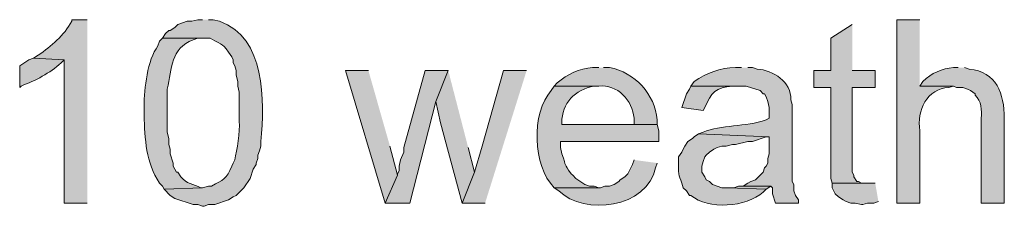
# Model space of a CAD drawing. Units: inches. Extents: x 22 to 191, y 60 to 203.
# Drawn here: x 164 to 178, y 169 to 171 of the extents above; entities that cross this region are included whole.
import ezdxf

# ---------------------------------------------------------------- set-up
doc = ezdxf.new("R2010")
doc.units = ezdxf.units.IN
doc.header["$MEASUREMENT"] = 0
doc.layers.add('Layer 1', color=7, linetype='Continuous')

msp = doc.modelspace()

# ---------------------------------------------------------------- hatches: boundary and pattern name
at = {"layer": 'Layer 1', "true_color": 0xffffff}
h = msp.add_hatch(color=7, dxfattribs=at)
edge = h.paths.add_edge_path()
edge.add_spline(control_points=[(165.1, 171.499), (165.1, 171.499), (164.888, 171.499), (164.888, 171.499), (164.888, 171.499), (164.888, 171.478), (164.888, 171.478), (164.773, 171.282), (164.61, 171.138), (164.423, 171.013), (164.423, 171.013), (164.359, 170.97), (164.359, 170.97), (164.359, 170.97), (164.782, 170.949), (164.782, 170.949), (164.782, 170.949), (164.782, 168.981), (164.782, 168.981), (164.782, 168.981), (165.1, 168.981), (165.1, 168.981)], knot_values=[0, 0, 0, 0, 0.352778, 0.352778, 0.352778, 0.705556, 0.705556, 0.705556, 1.058333, 1.058333, 1.058333, 1.411111, 1.411111, 1.411111, 1.763889, 1.763889, 1.763889, 2.116667, 2.116667, 2.116667, 2.469444, 2.469444, 2.469444, 2.469444], degree=3, periodic=0)
edge.add_line((165.1, 168.981), (165.1, 171.499))
h = msp.add_hatch(color=7, dxfattribs=at)
edge = h.paths.add_edge_path()
edge.add_spline(control_points=[(166.687, 171.499), (166.687, 171.499), (166.624, 171.499), (166.624, 171.499), (166.624, 171.499), (166.539, 171.478), (166.539, 171.478), (166.539, 171.478), (166.476, 171.478), (166.476, 171.478), (166.476, 171.478), (166.349, 171.436), (166.349, 171.436), (166.349, 171.436), (166.306, 171.394), (166.306, 171.394), (166.306, 171.394), (166.243, 171.351), (166.243, 171.351), (166.243, 171.351), (166.222, 171.351), (166.222, 171.351), (166.222, 171.351), (166.179, 171.309), (166.179, 171.309), (166.179, 171.309), (166.137, 171.245), (166.137, 171.245), (166.137, 171.245), (166.793, 171.245), (166.793, 171.245), (166.987, 171.133), (166.951, 171.194), (167.09, 170.991), (167.09, 170.991), (167.111, 170.949), (167.111, 170.949), (167.111, 170.949), (167.111, 170.907), (167.111, 170.907), (167.111, 170.907), (167.132, 170.864), (167.132, 170.864), (167.132, 170.864), (167.153, 170.801), (167.153, 170.801), (167.153, 170.801), (167.153, 170.737), (167.153, 170.737), (167.153, 170.737), (167.174, 170.653), (167.174, 170.653), (167.174, 170.653), (167.174, 170.589), (167.174, 170.589), (167.174, 170.589), (167.195, 170.505), (167.195, 170.505), (167.195, 170.505), (167.195, 170.102), (167.195, 170.102), (167.205, 169.966), (167.164, 169.709), (167.132, 169.573), (167.132, 169.573), (167.111, 169.531), (167.111, 169.531), (167.111, 169.531), (167.09, 169.489), (167.09, 169.489), (167.022, 169.311), (166.974, 169.302), (166.814, 169.213), (166.814, 169.213), (166.772, 169.213), (166.772, 169.213), (166.772, 169.213), (166.687, 169.192), (166.687, 169.192), (166.687, 169.192), (166.158, 169.171), (166.158, 169.171), (166.158, 169.171), (166.243, 169.086), (166.243, 169.086), (166.243, 169.086), (166.306, 169.044), (166.306, 169.044), (166.306, 169.044), (166.56, 168.959), (166.56, 168.959), (166.56, 168.959), (166.624, 168.959), (166.624, 168.959), (166.624, 168.959), (166.687, 168.938), (166.687, 168.938), (166.687, 168.938), (166.709, 168.938), (166.709, 168.938), (166.709, 168.938), (166.772, 168.959), (166.772, 168.959), (166.772, 168.959), (166.857, 168.959), (166.857, 168.959), (166.857, 168.959), (167.047, 169.023), (167.047, 169.023), (167.047, 169.023), (167.111, 169.065), (167.111, 169.065), (167.111, 169.065), (167.153, 169.086), (167.153, 169.086), (167.153, 169.086), (167.174, 169.108), (167.174, 169.108), (167.174, 169.108), (167.259, 169.192), (167.259, 169.192), (167.259, 169.192), (167.344, 169.319), (167.344, 169.319), (167.344, 169.319), (167.386, 169.446), (167.386, 169.446), (167.386, 169.446), (167.428, 169.51), (167.428, 169.51), (167.428, 169.51), (167.428, 169.531), (167.428, 169.531), (167.428, 169.531), (167.449, 169.594), (167.449, 169.594), (167.449, 169.594), (167.449, 169.637), (167.449, 169.637), (167.449, 169.637), (167.471, 169.7), (167.471, 169.7), (167.471, 169.7), (167.492, 169.764), (167.492, 169.764), (167.492, 169.764), (167.492, 169.827), (167.492, 169.827), (167.541, 170.386), (167.564, 171.254), (166.92, 171.478), (166.92, 171.478), (166.836, 171.499), (166.836, 171.499), (166.836, 171.499), (166.772, 171.499), (166.772, 171.499)], knot_values=[0, 0, 0, 0, 0.352778, 0.352778, 0.352778, 0.705556, 0.705556, 0.705556, 1.058333, 1.058333, 1.058333, 1.411111, 1.411111, 1.411111, 1.763889, 1.763889, 1.763889, 2.116667, 2.116667, 2.116667, 2.469444, 2.469444, 2.469444, 2.822222, 2.822222, 2.822222, 3.175, 3.175, 3.175, 3.527778, 3.527778, 3.527778, 3.880556, 3.880556, 3.880556, 4.233333, 4.233333, 4.233333, 4.586111, 4.586111, 4.586111, 4.938889, 4.938889, 4.938889, 5.291667, 5.291667, 5.291667, 5.644444, 5.644444, 5.644444, 5.997222, 5.997222, 5.997222, 6.35, 6.35, 6.35, 6.702778, 6.702778, 6.702778, 7.055556, 7.055556, 7.055556, 7.408333, 7.408333, 7.408333, 7.761111, 7.761111, 7.761111, 8.113889, 8.113889, 8.113889, 8.466667, 8.466667, 8.466667, 8.819444, 8.819444, 8.819444, 9.172222, 9.172222, 9.172222, 9.525, 9.525, 9.525, 9.877778, 9.877778, 9.877778, 10.230556, 10.230556, 10.230556, 10.583333, 10.583333, 10.583333, 10.936111, 10.936111, 10.936111, 11.288889, 11.288889, 11.288889, 11.641667, 11.641667, 11.641667, 11.994444, 11.994444, 11.994444, 12.347222, 12.347222, 12.347222, 12.7, 12.7, 12.7, 13.052778, 13.052778, 13.052778, 13.405556, 13.405556, 13.405556, 13.758333, 13.758333, 13.758333, 14.111111, 14.111111, 14.111111, 14.463889, 14.463889, 14.463889, 14.816667, 14.816667, 14.816667, 15.169444, 15.169444, 15.169444, 15.522222, 15.522222, 15.522222, 15.875, 15.875, 15.875, 16.227778, 16.227778, 16.227778, 16.580556, 16.580556, 16.580556, 16.933333, 16.933333, 16.933333, 17.286111, 17.286111, 17.286111, 17.638889, 17.638889, 17.638889, 17.991667, 17.991667, 17.991667, 18.344444, 18.344444, 18.344444, 18.344444], degree=3, periodic=0)
edge.add_line((166.772, 171.499), (166.687, 171.499))
h = msp.add_hatch(color=7, dxfattribs=at)
edge = h.paths.add_edge_path()
edge.add_spline(control_points=[(176.572, 171.499), (176.572, 171.499), (176.255, 171.499), (176.255, 171.499), (176.255, 171.499), (176.255, 168.981), (176.255, 168.981), (176.255, 168.981), (176.572, 168.981), (176.572, 168.981), (176.572, 168.981), (176.572, 169.975), (176.572, 169.975), (176.53, 170.252), (176.67, 170.554), (176.974, 170.568), (176.974, 170.568), (177.038, 170.589), (177.038, 170.589), (177.038, 170.589), (176.572, 170.589), (176.572, 170.589)], knot_values=[0, 0, 0, 0, 0.352778, 0.352778, 0.352778, 0.705556, 0.705556, 0.705556, 1.058333, 1.058333, 1.058333, 1.411111, 1.411111, 1.411111, 1.763889, 1.763889, 1.763889, 2.116667, 2.116667, 2.116667, 2.469444, 2.469444, 2.469444, 2.469444], degree=3, periodic=0)
edge.add_line((176.572, 170.589), (176.572, 171.499))
for points in [[(175.641, 171.436), (175.345, 171.245), (175.345, 170.801), (175.112, 170.801), (175.112, 170.568), (175.345, 170.568), (175.345, 169.319), (175.366, 169.256), (175.831, 169.256), (175.768, 169.256), (175.726, 169.277), (175.704, 169.277), (175.662, 169.34), (175.662, 169.362), (175.641, 169.404), (175.641, 170.568), (175.958, 170.568), (175.958, 170.801), (175.641, 170.801)], [(168.974, 170.801), (168.656, 170.801), (169.206, 168.981), (169.376, 169.362), (169.27, 169.764)], [(170.074, 170.801), (169.757, 170.801), (169.46, 169.743), (169.46, 169.679), (169.418, 169.573), (169.397, 169.489), (169.397, 169.425), (169.376, 169.383), (169.376, 169.362), (169.206, 168.981), (169.545, 168.981), (169.905, 170.378)], [(170.074, 170.801), (169.905, 170.378), (169.968, 170.081), (170.265, 168.981), (170.434, 169.404), (170.349, 169.743)], [(171.154, 170.801), (170.836, 170.801), (170.54, 169.764), (170.434, 169.404), (170.265, 168.981), (170.582, 168.981)], [(174.138, 169.213), (174.075, 169.213), (174.011, 169.192), (173.926, 169.192), (174.456, 169.171), (174.519, 169.213)], [(175.958, 169.256), (175.366, 169.256), (175.366, 169.192), (175.408, 169.108), (175.45, 169.065), (175.514, 169.023), (175.556, 169.002), (175.62, 168.981), (175.683, 168.981), (175.768, 168.959), (175.789, 168.959), (175.853, 168.981), (175.937, 168.981), (176.001, 169.002)]]:
    msp.add_hatch(color=7, dxfattribs=at).paths.add_polyline_path(points)
h = msp.add_hatch(color=7, dxfattribs=at)
edge = h.paths.add_edge_path()
edge.add_spline(control_points=[(166.137, 171.245), (166.137, 171.245), (166.095, 171.203), (166.095, 171.203), (166.095, 171.203), (166.074, 171.14), (166.074, 171.14), (165.926, 170.947), (165.886, 170.553), (165.883, 170.314), (165.883, 170.314), (165.883, 170.187), (165.883, 170.187), (165.892, 169.866), (165.908, 169.531), (166.095, 169.256), (166.095, 169.256), (166.137, 169.213), (166.137, 169.213), (166.137, 169.213), (166.158, 169.171), (166.158, 169.171), (166.158, 169.171), (166.687, 169.192), (166.687, 169.192), (166.687, 169.192), (166.666, 169.192), (166.666, 169.192), (166.562, 169.235), (166.463, 169.25), (166.391, 169.34), (166.391, 169.34), (166.349, 169.404), (166.349, 169.404), (166.349, 169.404), (166.328, 169.404), (166.328, 169.404), (166.328, 169.404), (166.285, 169.489), (166.285, 169.489), (166.285, 169.489), (166.285, 169.531), (166.285, 169.531), (166.285, 169.531), (166.243, 169.658), (166.243, 169.658), (166.243, 169.658), (166.243, 169.721), (166.243, 169.721), (166.243, 169.721), (166.222, 169.785), (166.222, 169.785), (166.222, 169.785), (166.222, 169.87), (166.222, 169.87), (166.222, 169.87), (166.201, 169.954), (166.201, 169.954), (166.201, 169.954), (166.201, 170.547), (166.201, 170.547), (166.27, 170.831), (166.246, 171.105), (166.56, 171.224), (166.56, 171.224), (166.624, 171.245), (166.624, 171.245), (166.624, 171.245), (166.687, 171.245), (166.687, 171.245)], knot_values=[0, 0, 0, 0, 0.352778, 0.352778, 0.352778, 0.705556, 0.705556, 0.705556, 1.058333, 1.058333, 1.058333, 1.411111, 1.411111, 1.411111, 1.763889, 1.763889, 1.763889, 2.116667, 2.116667, 2.116667, 2.469444, 2.469444, 2.469444, 2.822222, 2.822222, 2.822222, 3.175, 3.175, 3.175, 3.527778, 3.527778, 3.527778, 3.880556, 3.880556, 3.880556, 4.233333, 4.233333, 4.233333, 4.586111, 4.586111, 4.586111, 4.938889, 4.938889, 4.938889, 5.291667, 5.291667, 5.291667, 5.644444, 5.644444, 5.644444, 5.997222, 5.997222, 5.997222, 6.35, 6.35, 6.35, 6.702778, 6.702778, 6.702778, 7.055556, 7.055556, 7.055556, 7.408333, 7.408333, 7.408333, 7.761111, 7.761111, 7.761111, 8.113889, 8.113889, 8.113889, 8.113889], degree=3, periodic=0)
edge.add_line((166.687, 171.245), (166.137, 171.245))
h = msp.add_hatch(color=7, dxfattribs=at)
edge = h.paths.add_edge_path()
edge.add_spline(control_points=[(164.359, 170.97), (164.359, 170.97), (164.296, 170.949), (164.296, 170.949), (164.296, 170.949), (164.169, 170.864), (164.169, 170.864), (164.169, 170.864), (164.169, 170.568), (164.169, 170.568), (164.169, 170.568), (164.19, 170.589), (164.19, 170.589), (164.388, 170.662), (164.581, 170.765), (164.74, 170.907), (164.74, 170.907), (164.782, 170.949), (164.782, 170.949)], knot_values=[0, 0, 0, 0, 0.352778, 0.352778, 0.352778, 0.705556, 0.705556, 0.705556, 1.058333, 1.058333, 1.058333, 1.411111, 1.411111, 1.411111, 1.763889, 1.763889, 1.763889, 2.116667, 2.116667, 2.116667, 2.116667], degree=3, periodic=0)
edge.add_line((164.782, 170.949), (164.359, 170.97))
h = msp.add_hatch(color=7, dxfattribs=at)
edge = h.paths.add_edge_path()
edge.add_spline(control_points=[(172.149, 170.843), (172.149, 170.843), (172.064, 170.843), (172.064, 170.843), (171.881, 170.832), (171.714, 170.753), (171.577, 170.632), (171.577, 170.632), (171.535, 170.589), (171.535, 170.589), (171.535, 170.589), (172.149, 170.589), (172.149, 170.589), (172.405, 170.616), (172.615, 170.391), (172.635, 170.145), (172.635, 170.145), (172.635, 170.06), (172.635, 170.06), (172.635, 170.06), (171.641, 170.06), (171.641, 170.06), (171.641, 170.06), (172.953, 170.06), (172.953, 170.06), (172.953, 170.06), (172.953, 170.124), (172.953, 170.124), (172.926, 170.476), (172.643, 170.775), (172.297, 170.843), (172.297, 170.843), (172.212, 170.843), (172.212, 170.843)], knot_values=[0, 0, 0, 0, 0.352778, 0.352778, 0.352778, 0.705556, 0.705556, 0.705556, 1.058333, 1.058333, 1.058333, 1.411111, 1.411111, 1.411111, 1.763889, 1.763889, 1.763889, 2.116667, 2.116667, 2.116667, 2.469444, 2.469444, 2.469444, 2.822222, 2.822222, 2.822222, 3.175, 3.175, 3.175, 3.527778, 3.527778, 3.527778, 3.880556, 3.880556, 3.880556, 3.880556], degree=3, periodic=0)
edge.add_line((172.212, 170.843), (172.149, 170.843))
h = msp.add_hatch(color=7, dxfattribs=at)
edge = h.paths.add_edge_path()
edge.add_spline(control_points=[(174.117, 170.843), (174.117, 170.843), (174.032, 170.843), (174.032, 170.843), (173.823, 170.847), (173.633, 170.762), (173.461, 170.653), (173.461, 170.653), (173.418, 170.589), (173.418, 170.589), (173.418, 170.589), (174.18, 170.589), (174.18, 170.589), (174.18, 170.589), (174.371, 170.526), (174.371, 170.526), (174.371, 170.526), (174.413, 170.483), (174.413, 170.483), (174.413, 170.483), (174.434, 170.483), (174.434, 170.483), (174.434, 170.483), (174.456, 170.441), (174.456, 170.441), (174.456, 170.441), (174.477, 170.378), (174.477, 170.378), (174.477, 170.378), (174.498, 170.293), (174.498, 170.293), (174.498, 170.293), (174.498, 170.145), (174.498, 170.145), (174.498, 170.145), (174.456, 170.124), (174.456, 170.124), (174.168, 170.025), (173.83, 170.059), (173.588, 169.954), (173.588, 169.954), (173.524, 169.933), (173.524, 169.933), (173.524, 169.933), (174.498, 169.891), (174.498, 169.891), (174.498, 169.891), (174.498, 169.658), (174.498, 169.658), (174.498, 169.658), (174.477, 169.594), (174.477, 169.594), (174.477, 169.594), (174.477, 169.531), (174.477, 169.531), (174.477, 169.531), (174.456, 169.489), (174.456, 169.489), (174.456, 169.489), (174.434, 169.467), (174.434, 169.467), (174.434, 169.467), (174.413, 169.404), (174.413, 169.404), (174.413, 169.404), (174.307, 169.298), (174.307, 169.298), (174.307, 169.298), (174.244, 169.277), (174.244, 169.277), (174.244, 169.277), (174.202, 169.256), (174.202, 169.256), (174.202, 169.256), (174.138, 169.213), (174.138, 169.213), (174.138, 169.213), (174.519, 169.213), (174.519, 169.213), (174.519, 169.213), (174.54, 169.192), (174.54, 169.192), (174.54, 169.192), (174.54, 169.108), (174.54, 169.108), (174.54, 169.108), (174.583, 168.981), (174.583, 168.981), (174.583, 168.981), (174.9, 168.981), (174.9, 168.981), (174.9, 168.981), (174.9, 169.023), (174.9, 169.023), (174.9, 169.023), (174.858, 169.086), (174.858, 169.086), (174.858, 169.086), (174.837, 169.15), (174.837, 169.15), (174.837, 169.15), (174.837, 169.235), (174.837, 169.235), (174.837, 169.235), (174.815, 169.277), (174.815, 169.277), (174.815, 169.277), (174.815, 170.335), (174.815, 170.335), (174.815, 170.335), (174.794, 170.399), (174.794, 170.399), (174.807, 170.645), (174.549, 170.807), (174.329, 170.822), (174.329, 170.822), (174.265, 170.843), (174.265, 170.843), (174.265, 170.843), (174.202, 170.843), (174.202, 170.843)], knot_values=[0, 0, 0, 0, 0.352778, 0.352778, 0.352778, 0.705556, 0.705556, 0.705556, 1.058333, 1.058333, 1.058333, 1.411111, 1.411111, 1.411111, 1.763889, 1.763889, 1.763889, 2.116667, 2.116667, 2.116667, 2.469444, 2.469444, 2.469444, 2.822222, 2.822222, 2.822222, 3.175, 3.175, 3.175, 3.527778, 3.527778, 3.527778, 3.880556, 3.880556, 3.880556, 4.233333, 4.233333, 4.233333, 4.586111, 4.586111, 4.586111, 4.938889, 4.938889, 4.938889, 5.291667, 5.291667, 5.291667, 5.644444, 5.644444, 5.644444, 5.997222, 5.997222, 5.997222, 6.35, 6.35, 6.35, 6.702778, 6.702778, 6.702778, 7.055556, 7.055556, 7.055556, 7.408333, 7.408333, 7.408333, 7.761111, 7.761111, 7.761111, 8.113889, 8.113889, 8.113889, 8.466667, 8.466667, 8.466667, 8.819444, 8.819444, 8.819444, 9.172222, 9.172222, 9.172222, 9.525, 9.525, 9.525, 9.877778, 9.877778, 9.877778, 10.230556, 10.230556, 10.230556, 10.583333, 10.583333, 10.583333, 10.936111, 10.936111, 10.936111, 11.288889, 11.288889, 11.288889, 11.641667, 11.641667, 11.641667, 11.994444, 11.994444, 11.994444, 12.347222, 12.347222, 12.347222, 12.7, 12.7, 12.7, 13.052778, 13.052778, 13.052778, 13.405556, 13.405556, 13.405556, 13.758333, 13.758333, 13.758333, 14.111111, 14.111111, 14.111111, 14.111111], degree=3, periodic=0)
edge.add_line((174.202, 170.843), (174.117, 170.843))
h = msp.add_hatch(color=7, dxfattribs=at)
edge = h.paths.add_edge_path()
edge.add_spline(control_points=[(177.101, 170.843), (177.101, 170.843), (177.038, 170.843), (177.038, 170.843), (176.876, 170.829), (176.734, 170.765), (176.615, 170.653), (176.615, 170.653), (176.572, 170.589), (176.572, 170.589), (176.572, 170.589), (177.038, 170.589), (177.038, 170.589), (177.038, 170.589), (177.08, 170.568), (177.08, 170.568), (177.08, 170.568), (177.165, 170.568), (177.165, 170.568), (177.165, 170.568), (177.228, 170.547), (177.228, 170.547), (177.228, 170.547), (177.271, 170.526), (177.271, 170.526), (177.271, 170.526), (177.334, 170.483), (177.334, 170.483), (177.334, 170.483), (177.334, 170.462), (177.334, 170.462), (177.426, 170.388), (177.423, 170.252), (177.419, 170.145), (177.419, 170.145), (177.419, 168.981), (177.419, 168.981), (177.419, 168.981), (177.736, 168.981), (177.736, 168.981), (177.736, 168.981), (177.736, 170.145), (177.736, 170.145), (177.734, 170.482), (177.635, 170.785), (177.25, 170.822), (177.25, 170.822), (177.186, 170.843), (177.186, 170.843)], knot_values=[0, 0, 0, 0, 0.352778, 0.352778, 0.352778, 0.705556, 0.705556, 0.705556, 1.058333, 1.058333, 1.058333, 1.411111, 1.411111, 1.411111, 1.763889, 1.763889, 1.763889, 2.116667, 2.116667, 2.116667, 2.469444, 2.469444, 2.469444, 2.822222, 2.822222, 2.822222, 3.175, 3.175, 3.175, 3.527778, 3.527778, 3.527778, 3.880556, 3.880556, 3.880556, 4.233333, 4.233333, 4.233333, 4.586111, 4.586111, 4.586111, 4.938889, 4.938889, 4.938889, 5.291667, 5.291667, 5.291667, 5.644444, 5.644444, 5.644444, 5.644444], degree=3, periodic=0)
edge.add_line((177.186, 170.843), (177.101, 170.843))
h = msp.add_hatch(color=7, dxfattribs=at)
edge = h.paths.add_edge_path()
edge.add_spline(control_points=[(171.535, 170.589), (171.535, 170.589), (171.492, 170.526), (171.492, 170.526), (171.219, 170.221), (171.231, 169.487), (171.535, 169.192), (171.535, 169.192), (172.17, 169.192), (172.17, 169.192), (172.17, 169.192), (172.148, 169.192), (172.148, 169.192), (172.148, 169.192), (172.085, 169.213), (172.085, 169.213), (172.085, 169.213), (172.021, 169.213), (172.021, 169.213), (172.021, 169.213), (171.958, 169.235), (171.958, 169.235), (171.958, 169.235), (171.831, 169.319), (171.831, 169.319), (171.831, 169.319), (171.789, 169.362), (171.789, 169.362), (171.789, 169.362), (171.767, 169.383), (171.767, 169.383), (171.658, 169.54), (171.711, 169.461), (171.64, 169.658), (171.64, 169.658), (171.619, 169.743), (171.619, 169.743), (171.619, 169.743), (171.619, 169.827), (171.619, 169.827), (171.619, 169.827), (172.974, 169.827), (172.974, 169.827), (172.974, 169.827), (172.974, 169.975), (172.974, 169.975), (172.974, 169.975), (172.953, 170.06), (172.953, 170.06), (172.953, 170.06), (171.64, 170.06), (171.64, 170.06), (171.64, 170.06), (171.64, 170.081), (171.64, 170.081), (171.635, 170.361), (171.821, 170.535), (172.085, 170.589), (172.085, 170.589), (172.148, 170.589), (172.148, 170.589)], knot_values=[0, 0, 0, 0, 0.352778, 0.352778, 0.352778, 0.705556, 0.705556, 0.705556, 1.058333, 1.058333, 1.058333, 1.411111, 1.411111, 1.411111, 1.763889, 1.763889, 1.763889, 2.116667, 2.116667, 2.116667, 2.469444, 2.469444, 2.469444, 2.822222, 2.822222, 2.822222, 3.175, 3.175, 3.175, 3.527778, 3.527778, 3.527778, 3.880556, 3.880556, 3.880556, 4.233333, 4.233333, 4.233333, 4.586111, 4.586111, 4.586111, 4.938889, 4.938889, 4.938889, 5.291667, 5.291667, 5.291667, 5.644444, 5.644444, 5.644444, 5.997222, 5.997222, 5.997222, 6.35, 6.35, 6.35, 6.702778, 6.702778, 6.702778, 7.055556, 7.055556, 7.055556, 7.055556], degree=3, periodic=0)
edge.add_line((172.148, 170.589), (171.535, 170.589))
h = msp.add_hatch(color=7, dxfattribs=at)
edge = h.paths.add_edge_path()
edge.add_spline(control_points=[(173.418, 170.589), (173.418, 170.589), (173.397, 170.547), (173.397, 170.547), (173.397, 170.547), (173.355, 170.483), (173.355, 170.483), (173.355, 170.483), (173.291, 170.293), (173.291, 170.293), (173.291, 170.293), (173.588, 170.251), (173.588, 170.251), (173.588, 170.251), (173.609, 170.293), (173.609, 170.293), (173.69, 170.5), (173.772, 170.572), (173.99, 170.589), (173.99, 170.589), (174.075, 170.589), (174.075, 170.589)], knot_values=[0, 0, 0, 0, 0.352778, 0.352778, 0.352778, 0.705556, 0.705556, 0.705556, 1.058333, 1.058333, 1.058333, 1.411111, 1.411111, 1.411111, 1.763889, 1.763889, 1.763889, 2.116667, 2.116667, 2.116667, 2.469444, 2.469444, 2.469444, 2.469444], degree=3, periodic=0)
edge.add_line((174.075, 170.589), (173.418, 170.589))
h = msp.add_hatch(color=7, dxfattribs=at)
edge = h.paths.add_edge_path()
edge.add_spline(control_points=[(173.524, 169.933), (173.524, 169.933), (173.461, 169.891), (173.461, 169.891), (173.461, 169.891), (173.44, 169.87), (173.44, 169.87), (173.44, 169.87), (173.376, 169.827), (173.376, 169.827), (173.376, 169.827), (173.334, 169.764), (173.334, 169.764), (173.334, 169.764), (173.313, 169.721), (173.313, 169.721), (173.313, 169.721), (173.292, 169.679), (173.292, 169.679), (173.292, 169.679), (173.249, 169.616), (173.249, 169.616), (173.249, 169.616), (173.249, 169.531), (173.249, 169.531), (173.242, 169.322), (173.256, 169.383), (173.313, 169.192), (173.313, 169.192), (173.355, 169.15), (173.355, 169.15), (173.355, 169.15), (173.397, 169.086), (173.397, 169.086), (173.397, 169.086), (173.418, 169.086), (173.418, 169.086), (173.653, 168.881), (174.185, 168.926), (174.413, 169.129), (174.413, 169.129), (174.456, 169.171), (174.456, 169.171), (174.456, 169.171), (173.926, 169.192), (173.926, 169.192), (173.926, 169.192), (173.842, 169.192), (173.842, 169.192), (173.842, 169.192), (173.715, 169.235), (173.715, 169.235), (173.715, 169.235), (173.672, 169.277), (173.672, 169.277), (173.672, 169.277), (173.63, 169.298), (173.63, 169.298), (173.63, 169.298), (173.609, 169.34), (173.609, 169.34), (173.609, 169.34), (173.567, 169.404), (173.567, 169.404), (173.567, 169.404), (173.567, 169.489), (173.567, 169.489), (173.567, 169.489), (173.588, 169.552), (173.588, 169.552), (173.588, 169.552), (173.609, 169.616), (173.609, 169.616), (173.609, 169.616), (173.63, 169.637), (173.63, 169.637), (173.63, 169.637), (173.672, 169.679), (173.672, 169.679), (173.672, 169.679), (173.736, 169.721), (173.736, 169.721), (173.736, 169.721), (173.778, 169.743), (173.778, 169.743), (173.778, 169.743), (173.842, 169.764), (173.842, 169.764), (173.842, 169.764), (173.905, 169.764), (173.905, 169.764), (173.905, 169.764), (173.99, 169.785), (173.99, 169.785), (173.99, 169.785), (174.032, 169.785), (174.032, 169.785), (174.032, 169.785), (174.202, 169.827), (174.202, 169.827), (174.202, 169.827), (174.265, 169.827), (174.265, 169.827), (174.265, 169.827), (174.456, 169.891), (174.456, 169.891), (174.456, 169.891), (174.498, 169.891), (174.498, 169.891)], knot_values=[0, 0, 0, 0, 0.352778, 0.352778, 0.352778, 0.705556, 0.705556, 0.705556, 1.058333, 1.058333, 1.058333, 1.411111, 1.411111, 1.411111, 1.763889, 1.763889, 1.763889, 2.116667, 2.116667, 2.116667, 2.469444, 2.469444, 2.469444, 2.822222, 2.822222, 2.822222, 3.175, 3.175, 3.175, 3.527778, 3.527778, 3.527778, 3.880556, 3.880556, 3.880556, 4.233333, 4.233333, 4.233333, 4.586111, 4.586111, 4.586111, 4.938889, 4.938889, 4.938889, 5.291667, 5.291667, 5.291667, 5.644444, 5.644444, 5.644444, 5.997222, 5.997222, 5.997222, 6.35, 6.35, 6.35, 6.702778, 6.702778, 6.702778, 7.055556, 7.055556, 7.055556, 7.408333, 7.408333, 7.408333, 7.761111, 7.761111, 7.761111, 8.113889, 8.113889, 8.113889, 8.466667, 8.466667, 8.466667, 8.819444, 8.819444, 8.819444, 9.172222, 9.172222, 9.172222, 9.525, 9.525, 9.525, 9.877778, 9.877778, 9.877778, 10.230556, 10.230556, 10.230556, 10.583333, 10.583333, 10.583333, 10.936111, 10.936111, 10.936111, 11.288889, 11.288889, 11.288889, 11.641667, 11.641667, 11.641667, 11.994444, 11.994444, 11.994444, 12.347222, 12.347222, 12.347222, 12.7, 12.7, 12.7, 12.7], degree=3, periodic=0)
edge.add_line((174.498, 169.891), (173.524, 169.933))
h = msp.add_hatch(color=7, dxfattribs=at)
edge = h.paths.add_edge_path()
edge.add_spline(control_points=[(172.635, 169.573), (172.635, 169.573), (172.614, 169.51), (172.614, 169.51), (172.614, 169.51), (172.551, 169.383), (172.551, 169.383), (172.551, 169.383), (172.508, 169.34), (172.508, 169.34), (172.508, 169.34), (172.445, 169.298), (172.445, 169.298), (172.445, 169.298), (172.424, 169.277), (172.424, 169.277), (172.424, 169.277), (172.36, 169.235), (172.36, 169.235), (172.36, 169.235), (172.297, 169.213), (172.297, 169.213), (172.297, 169.213), (172.233, 169.213), (172.233, 169.213), (172.233, 169.213), (172.17, 169.192), (172.17, 169.192), (172.17, 169.192), (171.535, 169.192), (171.535, 169.192), (171.535, 169.192), (171.598, 169.15), (171.598, 169.15), (171.947, 168.8), (172.817, 168.912), (172.932, 169.467), (172.932, 169.467), (172.953, 169.531), (172.953, 169.531)], knot_values=[0, 0, 0, 0, 0.352778, 0.352778, 0.352778, 0.705556, 0.705556, 0.705556, 1.058333, 1.058333, 1.058333, 1.411111, 1.411111, 1.411111, 1.763889, 1.763889, 1.763889, 2.116667, 2.116667, 2.116667, 2.469444, 2.469444, 2.469444, 2.822222, 2.822222, 2.822222, 3.175, 3.175, 3.175, 3.527778, 3.527778, 3.527778, 3.880556, 3.880556, 3.880556, 4.233333, 4.233333, 4.233333, 4.586111, 4.586111, 4.586111, 4.586111], degree=3, periodic=0)
edge.add_line((172.953, 169.531), (172.635, 169.573))

# ---------------------------------------------------------------- linework, layer by layer
at = {"layer": 'Layer 1', "lineweight": 0}
for points in [[(175.641, 171.436), (175.345, 171.245), (175.345, 170.801), (175.112, 170.801), (175.112, 170.568), (175.345, 170.568), (175.345, 169.319), (175.366, 169.256), (175.831, 169.256), (175.768, 169.256), (175.726, 169.277), (175.704, 169.277), (175.662, 169.34), (175.662, 169.362), (175.641, 169.404), (175.641, 170.568), (175.958, 170.568), (175.958, 170.801), (175.641, 170.801)], [(168.974, 170.801), (168.656, 170.801), (169.206, 168.981), (169.376, 169.362), (169.27, 169.764)], [(170.074, 170.801), (169.757, 170.801), (169.46, 169.743), (169.46, 169.679), (169.418, 169.573), (169.397, 169.489), (169.397, 169.425), (169.376, 169.383), (169.376, 169.362), (169.206, 168.981), (169.545, 168.981), (169.905, 170.378)], [(170.074, 170.801), (169.905, 170.378), (169.968, 170.081), (170.265, 168.981), (170.434, 169.404), (170.349, 169.743)], [(171.154, 170.801), (170.836, 170.801), (170.54, 169.764), (170.434, 169.404), (170.265, 168.981), (170.582, 168.981)], [(174.138, 169.213), (174.075, 169.213), (174.011, 169.192), (173.926, 169.192), (174.456, 169.171), (174.519, 169.213)], [(175.958, 169.256), (175.366, 169.256), (175.366, 169.192), (175.408, 169.108), (175.45, 169.065), (175.514, 169.023), (175.556, 169.002), (175.62, 168.981), (175.683, 168.981), (175.768, 168.959), (175.789, 168.959), (175.853, 168.981), (175.937, 168.981), (176.001, 169.002)]]:
    msp.add_lwpolyline(points, dxfattribs=at)
for points, knots in [([(165.1, 171.499), (165.1, 171.499), (164.888, 171.499), (164.888, 171.499), (164.888, 171.499), (164.888, 171.478), (164.888, 171.478), (164.773, 171.282), (164.61, 171.138), (164.423, 171.013), (164.423, 171.013), (164.359, 170.97), (164.359, 170.97), (164.359, 170.97), (164.782, 170.949), (164.782, 170.949), (164.782, 170.949), (164.782, 168.981), (164.782, 168.981), (164.782, 168.981), (165.1, 168.981), (165.1, 168.981)], [0, 0, 0, 0, 1, 1, 1, 2, 2, 2, 3, 3, 3, 4, 4, 4, 5, 5, 5, 6, 6, 6, 7, 7, 7, 7]), ([(166.687, 171.499), (166.687, 171.499), (166.624, 171.499), (166.624, 171.499), (166.624, 171.499), (166.539, 171.478), (166.539, 171.478), (166.539, 171.478), (166.476, 171.478), (166.476, 171.478), (166.476, 171.478), (166.349, 171.436), (166.349, 171.436), (166.349, 171.436), (166.306, 171.394), (166.306, 171.394), (166.306, 171.394), (166.243, 171.351), (166.243, 171.351), (166.243, 171.351), (166.222, 171.351), (166.222, 171.351), (166.222, 171.351), (166.179, 171.309), (166.179, 171.309), (166.179, 171.309), (166.137, 171.245), (166.137, 171.245), (166.137, 171.245), (166.793, 171.245), (166.793, 171.245), (166.987, 171.133), (166.951, 171.194), (167.09, 170.991), (167.09, 170.991), (167.111, 170.949), (167.111, 170.949), (167.111, 170.949), (167.111, 170.907), (167.111, 170.907), (167.111, 170.907), (167.132, 170.864), (167.132, 170.864), (167.132, 170.864), (167.153, 170.801), (167.153, 170.801), (167.153, 170.801), (167.153, 170.737), (167.153, 170.737), (167.153, 170.737), (167.174, 170.653), (167.174, 170.653), (167.174, 170.653), (167.174, 170.589), (167.174, 170.589), (167.174, 170.589), (167.195, 170.505), (167.195, 170.505), (167.195, 170.505), (167.195, 170.102), (167.195, 170.102), (167.205, 169.966), (167.164, 169.709), (167.132, 169.573), (167.132, 169.573), (167.111, 169.531), (167.111, 169.531), (167.111, 169.531), (167.09, 169.489), (167.09, 169.489), (167.022, 169.311), (166.974, 169.302), (166.814, 169.213), (166.814, 169.213), (166.772, 169.213), (166.772, 169.213), (166.772, 169.213), (166.687, 169.192), (166.687, 169.192), (166.687, 169.192), (166.158, 169.171), (166.158, 169.171), (166.158, 169.171), (166.243, 169.086), (166.243, 169.086), (166.243, 169.086), (166.306, 169.044), (166.306, 169.044), (166.306, 169.044), (166.56, 168.959), (166.56, 168.959), (166.56, 168.959), (166.624, 168.959), (166.624, 168.959), (166.624, 168.959), (166.687, 168.938), (166.687, 168.938), (166.687, 168.938), (166.709, 168.938), (166.709, 168.938), (166.709, 168.938), (166.772, 168.959), (166.772, 168.959), (166.772, 168.959), (166.857, 168.959), (166.857, 168.959), (166.857, 168.959), (167.047, 169.023), (167.047, 169.023), (167.047, 169.023), (167.111, 169.065), (167.111, 169.065), (167.111, 169.065), (167.153, 169.086), (167.153, 169.086), (167.153, 169.086), (167.174, 169.108), (167.174, 169.108), (167.174, 169.108), (167.259, 169.192), (167.259, 169.192), (167.259, 169.192), (167.344, 169.319), (167.344, 169.319), (167.344, 169.319), (167.386, 169.446), (167.386, 169.446), (167.386, 169.446), (167.428, 169.51), (167.428, 169.51), (167.428, 169.51), (167.428, 169.531), (167.428, 169.531), (167.428, 169.531), (167.449, 169.594), (167.449, 169.594), (167.449, 169.594), (167.449, 169.637), (167.449, 169.637), (167.449, 169.637), (167.471, 169.7), (167.471, 169.7), (167.471, 169.7), (167.492, 169.764), (167.492, 169.764), (167.492, 169.764), (167.492, 169.827), (167.492, 169.827), (167.541, 170.386), (167.564, 171.254), (166.92, 171.478), (166.92, 171.478), (166.836, 171.499), (166.836, 171.499), (166.836, 171.499), (166.772, 171.499), (166.772, 171.499)], [0, 0, 0, 0, 1, 1, 1, 2, 2, 2, 3, 3, 3, 4, 4, 4, 5, 5, 5, 6, 6, 6, 7, 7, 7, 8, 8, 8, 9, 9, 9, 10, 10, 10, 11, 11, 11, 12, 12, 12, 13, 13, 13, 14, 14, 14, 15, 15, 15, 16, 16, 16, 17, 17, 17, 18, 18, 18, 19, 19, 19, 20, 20, 20, 21, 21, 21, 22, 22, 22, 23, 23, 23, 24, 24, 24, 25, 25, 25, 26, 26, 26, 27, 27, 27, 28, 28, 28, 29, 29, 29, 30, 30, 30, 31, 31, 31, 32, 32, 32, 33, 33, 33, 34, 34, 34, 35, 35, 35, 36, 36, 36, 37, 37, 37, 38, 38, 38, 39, 39, 39, 40, 40, 40, 41, 41, 41, 42, 42, 42, 43, 43, 43, 44, 44, 44, 45, 45, 45, 46, 46, 46, 47, 47, 47, 48, 48, 48, 49, 49, 49, 50, 50, 50, 51, 51, 51, 52, 52, 52, 52]), ([(176.572, 171.499), (176.572, 171.499), (176.255, 171.499), (176.255, 171.499), (176.255, 171.499), (176.255, 168.981), (176.255, 168.981), (176.255, 168.981), (176.572, 168.981), (176.572, 168.981), (176.572, 168.981), (176.572, 169.975), (176.572, 169.975), (176.53, 170.252), (176.67, 170.554), (176.974, 170.568), (176.974, 170.568), (177.038, 170.589), (177.038, 170.589), (177.038, 170.589), (176.572, 170.589), (176.572, 170.589)], [0, 0, 0, 0, 1, 1, 1, 2, 2, 2, 3, 3, 3, 4, 4, 4, 5, 5, 5, 6, 6, 6, 7, 7, 7, 7]), ([(166.137, 171.245), (166.137, 171.245), (166.095, 171.203), (166.095, 171.203), (166.095, 171.203), (166.074, 171.14), (166.074, 171.14), (165.926, 170.947), (165.886, 170.553), (165.883, 170.314), (165.883, 170.314), (165.883, 170.187), (165.883, 170.187), (165.892, 169.866), (165.908, 169.531), (166.095, 169.256), (166.095, 169.256), (166.137, 169.213), (166.137, 169.213), (166.137, 169.213), (166.158, 169.171), (166.158, 169.171), (166.158, 169.171), (166.687, 169.192), (166.687, 169.192), (166.687, 169.192), (166.666, 169.192), (166.666, 169.192), (166.562, 169.235), (166.463, 169.25), (166.391, 169.34), (166.391, 169.34), (166.349, 169.404), (166.349, 169.404), (166.349, 169.404), (166.328, 169.404), (166.328, 169.404), (166.328, 169.404), (166.285, 169.489), (166.285, 169.489), (166.285, 169.489), (166.285, 169.531), (166.285, 169.531), (166.285, 169.531), (166.243, 169.658), (166.243, 169.658), (166.243, 169.658), (166.243, 169.721), (166.243, 169.721), (166.243, 169.721), (166.222, 169.785), (166.222, 169.785), (166.222, 169.785), (166.222, 169.87), (166.222, 169.87), (166.222, 169.87), (166.201, 169.954), (166.201, 169.954), (166.201, 169.954), (166.201, 170.547), (166.201, 170.547), (166.27, 170.831), (166.246, 171.105), (166.56, 171.224), (166.56, 171.224), (166.624, 171.245), (166.624, 171.245), (166.624, 171.245), (166.687, 171.245), (166.687, 171.245)], [0, 0, 0, 0, 1, 1, 1, 2, 2, 2, 3, 3, 3, 4, 4, 4, 5, 5, 5, 6, 6, 6, 7, 7, 7, 8, 8, 8, 9, 9, 9, 10, 10, 10, 11, 11, 11, 12, 12, 12, 13, 13, 13, 14, 14, 14, 15, 15, 15, 16, 16, 16, 17, 17, 17, 18, 18, 18, 19, 19, 19, 20, 20, 20, 21, 21, 21, 22, 22, 22, 23, 23, 23, 23]), ([(164.359, 170.97), (164.359, 170.97), (164.296, 170.949), (164.296, 170.949), (164.296, 170.949), (164.169, 170.864), (164.169, 170.864), (164.169, 170.864), (164.169, 170.568), (164.169, 170.568), (164.169, 170.568), (164.19, 170.589), (164.19, 170.589), (164.388, 170.662), (164.581, 170.765), (164.74, 170.907), (164.74, 170.907), (164.782, 170.949), (164.782, 170.949)], [0, 0, 0, 0, 1, 1, 1, 2, 2, 2, 3, 3, 3, 4, 4, 4, 5, 5, 5, 6, 6, 6, 6]), ([(172.149, 170.843), (172.149, 170.843), (172.064, 170.843), (172.064, 170.843), (171.881, 170.832), (171.714, 170.753), (171.577, 170.632), (171.577, 170.632), (171.535, 170.589), (171.535, 170.589), (171.535, 170.589), (172.149, 170.589), (172.149, 170.589), (172.405, 170.616), (172.615, 170.391), (172.635, 170.145), (172.635, 170.145), (172.635, 170.06), (172.635, 170.06), (172.635, 170.06), (171.641, 170.06), (171.641, 170.06), (171.641, 170.06), (172.953, 170.06), (172.953, 170.06), (172.953, 170.06), (172.953, 170.124), (172.953, 170.124), (172.926, 170.476), (172.643, 170.775), (172.297, 170.843), (172.297, 170.843), (172.212, 170.843), (172.212, 170.843)], [0, 0, 0, 0, 1, 1, 1, 2, 2, 2, 3, 3, 3, 4, 4, 4, 5, 5, 5, 6, 6, 6, 7, 7, 7, 8, 8, 8, 9, 9, 9, 10, 10, 10, 11, 11, 11, 11]), ([(174.117, 170.843), (174.117, 170.843), (174.032, 170.843), (174.032, 170.843), (173.823, 170.847), (173.633, 170.762), (173.461, 170.653), (173.461, 170.653), (173.418, 170.589), (173.418, 170.589), (173.418, 170.589), (174.18, 170.589), (174.18, 170.589), (174.18, 170.589), (174.371, 170.526), (174.371, 170.526), (174.371, 170.526), (174.413, 170.483), (174.413, 170.483), (174.413, 170.483), (174.434, 170.483), (174.434, 170.483), (174.434, 170.483), (174.456, 170.441), (174.456, 170.441), (174.456, 170.441), (174.477, 170.378), (174.477, 170.378), (174.477, 170.378), (174.498, 170.293), (174.498, 170.293), (174.498, 170.293), (174.498, 170.145), (174.498, 170.145), (174.498, 170.145), (174.456, 170.124), (174.456, 170.124), (174.168, 170.025), (173.83, 170.059), (173.588, 169.954), (173.588, 169.954), (173.524, 169.933), (173.524, 169.933), (173.524, 169.933), (174.498, 169.891), (174.498, 169.891), (174.498, 169.891), (174.498, 169.658), (174.498, 169.658), (174.498, 169.658), (174.477, 169.594), (174.477, 169.594), (174.477, 169.594), (174.477, 169.531), (174.477, 169.531), (174.477, 169.531), (174.456, 169.489), (174.456, 169.489), (174.456, 169.489), (174.434, 169.467), (174.434, 169.467), (174.434, 169.467), (174.413, 169.404), (174.413, 169.404), (174.413, 169.404), (174.307, 169.298), (174.307, 169.298), (174.307, 169.298), (174.244, 169.277), (174.244, 169.277), (174.244, 169.277), (174.202, 169.256), (174.202, 169.256), (174.202, 169.256), (174.138, 169.213), (174.138, 169.213), (174.138, 169.213), (174.519, 169.213), (174.519, 169.213), (174.519, 169.213), (174.54, 169.192), (174.54, 169.192), (174.54, 169.192), (174.54, 169.108), (174.54, 169.108), (174.54, 169.108), (174.583, 168.981), (174.583, 168.981), (174.583, 168.981), (174.9, 168.981), (174.9, 168.981), (174.9, 168.981), (174.9, 169.023), (174.9, 169.023), (174.9, 169.023), (174.858, 169.086), (174.858, 169.086), (174.858, 169.086), (174.837, 169.15), (174.837, 169.15), (174.837, 169.15), (174.837, 169.235), (174.837, 169.235), (174.837, 169.235), (174.815, 169.277), (174.815, 169.277), (174.815, 169.277), (174.815, 170.335), (174.815, 170.335), (174.815, 170.335), (174.794, 170.399), (174.794, 170.399), (174.807, 170.645), (174.549, 170.807), (174.329, 170.822), (174.329, 170.822), (174.265, 170.843), (174.265, 170.843), (174.265, 170.843), (174.202, 170.843), (174.202, 170.843)], [0, 0, 0, 0, 1, 1, 1, 2, 2, 2, 3, 3, 3, 4, 4, 4, 5, 5, 5, 6, 6, 6, 7, 7, 7, 8, 8, 8, 9, 9, 9, 10, 10, 10, 11, 11, 11, 12, 12, 12, 13, 13, 13, 14, 14, 14, 15, 15, 15, 16, 16, 16, 17, 17, 17, 18, 18, 18, 19, 19, 19, 20, 20, 20, 21, 21, 21, 22, 22, 22, 23, 23, 23, 24, 24, 24, 25, 25, 25, 26, 26, 26, 27, 27, 27, 28, 28, 28, 29, 29, 29, 30, 30, 30, 31, 31, 31, 32, 32, 32, 33, 33, 33, 34, 34, 34, 35, 35, 35, 36, 36, 36, 37, 37, 37, 38, 38, 38, 39, 39, 39, 40, 40, 40, 40]), ([(177.101, 170.843), (177.101, 170.843), (177.038, 170.843), (177.038, 170.843), (176.876, 170.829), (176.734, 170.765), (176.615, 170.653), (176.615, 170.653), (176.572, 170.589), (176.572, 170.589), (176.572, 170.589), (177.038, 170.589), (177.038, 170.589), (177.038, 170.589), (177.08, 170.568), (177.08, 170.568), (177.08, 170.568), (177.165, 170.568), (177.165, 170.568), (177.165, 170.568), (177.228, 170.547), (177.228, 170.547), (177.228, 170.547), (177.271, 170.526), (177.271, 170.526), (177.271, 170.526), (177.334, 170.483), (177.334, 170.483), (177.334, 170.483), (177.334, 170.462), (177.334, 170.462), (177.426, 170.388), (177.423, 170.252), (177.419, 170.145), (177.419, 170.145), (177.419, 168.981), (177.419, 168.981), (177.419, 168.981), (177.736, 168.981), (177.736, 168.981), (177.736, 168.981), (177.736, 170.145), (177.736, 170.145), (177.734, 170.482), (177.635, 170.785), (177.25, 170.822), (177.25, 170.822), (177.186, 170.843), (177.186, 170.843)], [0, 0, 0, 0, 1, 1, 1, 2, 2, 2, 3, 3, 3, 4, 4, 4, 5, 5, 5, 6, 6, 6, 7, 7, 7, 8, 8, 8, 9, 9, 9, 10, 10, 10, 11, 11, 11, 12, 12, 12, 13, 13, 13, 14, 14, 14, 15, 15, 15, 16, 16, 16, 16]), ([(171.535, 170.589), (171.535, 170.589), (171.492, 170.526), (171.492, 170.526), (171.219, 170.221), (171.231, 169.487), (171.535, 169.192), (171.535, 169.192), (172.17, 169.192), (172.17, 169.192), (172.17, 169.192), (172.148, 169.192), (172.148, 169.192), (172.148, 169.192), (172.085, 169.213), (172.085, 169.213), (172.085, 169.213), (172.021, 169.213), (172.021, 169.213), (172.021, 169.213), (171.958, 169.235), (171.958, 169.235), (171.958, 169.235), (171.831, 169.319), (171.831, 169.319), (171.831, 169.319), (171.789, 169.362), (171.789, 169.362), (171.789, 169.362), (171.767, 169.383), (171.767, 169.383), (171.658, 169.54), (171.711, 169.461), (171.64, 169.658), (171.64, 169.658), (171.619, 169.743), (171.619, 169.743), (171.619, 169.743), (171.619, 169.827), (171.619, 169.827), (171.619, 169.827), (172.974, 169.827), (172.974, 169.827), (172.974, 169.827), (172.974, 169.975), (172.974, 169.975), (172.974, 169.975), (172.953, 170.06), (172.953, 170.06), (172.953, 170.06), (171.64, 170.06), (171.64, 170.06), (171.64, 170.06), (171.64, 170.081), (171.64, 170.081), (171.635, 170.361), (171.821, 170.535), (172.085, 170.589), (172.085, 170.589), (172.148, 170.589), (172.148, 170.589)], [0, 0, 0, 0, 1, 1, 1, 2, 2, 2, 3, 3, 3, 4, 4, 4, 5, 5, 5, 6, 6, 6, 7, 7, 7, 8, 8, 8, 9, 9, 9, 10, 10, 10, 11, 11, 11, 12, 12, 12, 13, 13, 13, 14, 14, 14, 15, 15, 15, 16, 16, 16, 17, 17, 17, 18, 18, 18, 19, 19, 19, 20, 20, 20, 20]), ([(173.418, 170.589), (173.418, 170.589), (173.397, 170.547), (173.397, 170.547), (173.397, 170.547), (173.355, 170.483), (173.355, 170.483), (173.355, 170.483), (173.291, 170.293), (173.291, 170.293), (173.291, 170.293), (173.588, 170.251), (173.588, 170.251), (173.588, 170.251), (173.609, 170.293), (173.609, 170.293), (173.69, 170.5), (173.772, 170.572), (173.99, 170.589), (173.99, 170.589), (174.075, 170.589), (174.075, 170.589)], [0, 0, 0, 0, 1, 1, 1, 2, 2, 2, 3, 3, 3, 4, 4, 4, 5, 5, 5, 6, 6, 6, 7, 7, 7, 7]), ([(173.524, 169.933), (173.524, 169.933), (173.461, 169.891), (173.461, 169.891), (173.461, 169.891), (173.44, 169.87), (173.44, 169.87), (173.44, 169.87), (173.376, 169.827), (173.376, 169.827), (173.376, 169.827), (173.334, 169.764), (173.334, 169.764), (173.334, 169.764), (173.313, 169.721), (173.313, 169.721), (173.313, 169.721), (173.292, 169.679), (173.292, 169.679), (173.292, 169.679), (173.249, 169.616), (173.249, 169.616), (173.249, 169.616), (173.249, 169.531), (173.249, 169.531), (173.242, 169.322), (173.256, 169.383), (173.313, 169.192), (173.313, 169.192), (173.355, 169.15), (173.355, 169.15), (173.355, 169.15), (173.397, 169.086), (173.397, 169.086), (173.397, 169.086), (173.418, 169.086), (173.418, 169.086), (173.653, 168.881), (174.185, 168.926), (174.413, 169.129), (174.413, 169.129), (174.456, 169.171), (174.456, 169.171), (174.456, 169.171), (173.926, 169.192), (173.926, 169.192), (173.926, 169.192), (173.842, 169.192), (173.842, 169.192), (173.842, 169.192), (173.715, 169.235), (173.715, 169.235), (173.715, 169.235), (173.672, 169.277), (173.672, 169.277), (173.672, 169.277), (173.63, 169.298), (173.63, 169.298), (173.63, 169.298), (173.609, 169.34), (173.609, 169.34), (173.609, 169.34), (173.567, 169.404), (173.567, 169.404), (173.567, 169.404), (173.567, 169.489), (173.567, 169.489), (173.567, 169.489), (173.588, 169.552), (173.588, 169.552), (173.588, 169.552), (173.609, 169.616), (173.609, 169.616), (173.609, 169.616), (173.63, 169.637), (173.63, 169.637), (173.63, 169.637), (173.672, 169.679), (173.672, 169.679), (173.672, 169.679), (173.736, 169.721), (173.736, 169.721), (173.736, 169.721), (173.778, 169.743), (173.778, 169.743), (173.778, 169.743), (173.842, 169.764), (173.842, 169.764), (173.842, 169.764), (173.905, 169.764), (173.905, 169.764), (173.905, 169.764), (173.99, 169.785), (173.99, 169.785), (173.99, 169.785), (174.032, 169.785), (174.032, 169.785), (174.032, 169.785), (174.202, 169.827), (174.202, 169.827), (174.202, 169.827), (174.265, 169.827), (174.265, 169.827), (174.265, 169.827), (174.456, 169.891), (174.456, 169.891), (174.456, 169.891), (174.498, 169.891), (174.498, 169.891)], [0, 0, 0, 0, 1, 1, 1, 2, 2, 2, 3, 3, 3, 4, 4, 4, 5, 5, 5, 6, 6, 6, 7, 7, 7, 8, 8, 8, 9, 9, 9, 10, 10, 10, 11, 11, 11, 12, 12, 12, 13, 13, 13, 14, 14, 14, 15, 15, 15, 16, 16, 16, 17, 17, 17, 18, 18, 18, 19, 19, 19, 20, 20, 20, 21, 21, 21, 22, 22, 22, 23, 23, 23, 24, 24, 24, 25, 25, 25, 26, 26, 26, 27, 27, 27, 28, 28, 28, 29, 29, 29, 30, 30, 30, 31, 31, 31, 32, 32, 32, 33, 33, 33, 34, 34, 34, 35, 35, 35, 36, 36, 36, 36]), ([(172.635, 169.573), (172.635, 169.573), (172.614, 169.51), (172.614, 169.51), (172.614, 169.51), (172.551, 169.383), (172.551, 169.383), (172.551, 169.383), (172.508, 169.34), (172.508, 169.34), (172.508, 169.34), (172.445, 169.298), (172.445, 169.298), (172.445, 169.298), (172.424, 169.277), (172.424, 169.277), (172.424, 169.277), (172.36, 169.235), (172.36, 169.235), (172.36, 169.235), (172.297, 169.213), (172.297, 169.213), (172.297, 169.213), (172.233, 169.213), (172.233, 169.213), (172.233, 169.213), (172.17, 169.192), (172.17, 169.192), (172.17, 169.192), (171.535, 169.192), (171.535, 169.192), (171.535, 169.192), (171.598, 169.15), (171.598, 169.15), (171.947, 168.8), (172.817, 168.912), (172.932, 169.467), (172.932, 169.467), (172.953, 169.531), (172.953, 169.531)], [0, 0, 0, 0, 1, 1, 1, 2, 2, 2, 3, 3, 3, 4, 4, 4, 5, 5, 5, 6, 6, 6, 7, 7, 7, 8, 8, 8, 9, 9, 9, 10, 10, 10, 11, 11, 11, 12, 12, 12, 13, 13, 13, 13])]:
    msp.add_open_spline(points, degree=3, knots=knots, dxfattribs=at)

doc.saveas('drawing.dxf')
